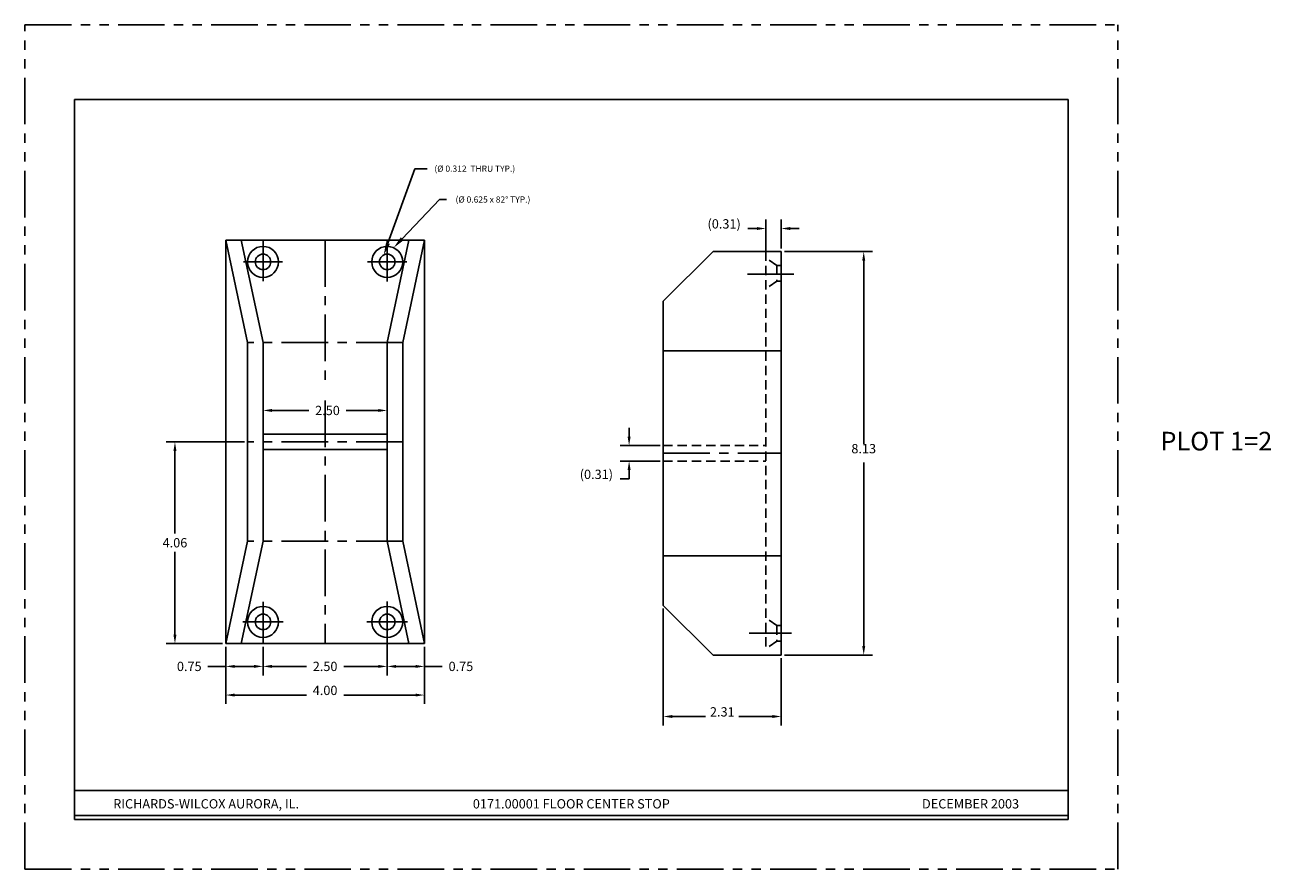
# Model space of a CAD drawing. Extents: x 7.7 to 32.8, y 5.4 to 22.4.
import ezdxf
from ezdxf.enums import TextEntityAlignment as Align

# ---------------------------------------------------------------- set-up
doc = ezdxf.new("R2010")
doc.units = 0
doc.header["$LTSCALE"] = 0.75
doc.header["$MEASUREMENT"] = 0
for name, pattern in [('CENTER', [2, 1.25, -0.25, 0.25, -0.25]), ('HIDDEN', [0.375, 0.25, -0.125]), ('PHANTOM', [2.5, 1.25, -0.25, 0.25, -0.25, 0.25, -0.25])]:
    doc.linetypes.add(name, pattern=pattern)
doc.layers.get('0').update_dxf_attribs({"linetype": 'CONTINUOUS'})
doc.layers.get('DEFPOINTS').update_dxf_attribs({"linetype": 'CONTINUOUS'})
for name, color, linetype in [('1', 2, 'CONTINUOUS'), ('2', 3, 'HIDDEN'), ('3', 4, 'CENTER'), ('5', 4, 'PHANTOM'), ('DIM', 6, 'CONTINUOUS')]:
    doc.layers.add(name, color=color, linetype=linetype)
doc.styles.add('1', font='ROMAND', dxfattribs={"height": 0.0625})
doc.styles.add('SIMPLEX', font='simplex')
doc.dimstyles.get("Standard").update_dxf_attribs({"dimtxt": 0.1875, "dimasz": 0.18, "dimexe": 0.18, "dimexo": 0.0625, "dimgap": 0.09, "dimtad": 0, "dimtih": 1, "dimtoh": 1, "dimzin": 0, "dimtxsty": 'SIMPLEX', "dimcen": -0.18, "dimazin": 3, "dimtfac": 1, "dimtdec": 4, "dimtofl": 0, "dimtmove": 0, "dimatfit": 3, "dimtolj": 1, "dimtzin": 0})

# ---------------------------------------------------------------- blocks, each defined once
blk = doc.blocks.new('*D5')
at = {"color": 0, "linetype": 'BYBLOCK'}
for p, q in [((23.023, 17.792), (24.799, 17.792)), ((24.619, 17.612), (24.619, 13.913)), ((24.619, 9.847), (24.619, 13.545)), ((23.023, 9.667), (24.799, 9.667))]:
    blk.add_line(p, q, dxfattribs=at)
for points in [[(24.589, 17.612), (24.649, 17.612), (24.619, 17.792)], [(24.589, 9.847), (24.649, 9.847), (24.619, 9.667)]]:
    blk.add_solid(points, dxfattribs=at)
at = {"layer": 'DEFPOINTS', "color": 0, "linetype": 'BYBLOCK'}
for p in [(22.96, 17.792), (24.619, 17.792), (22.96, 9.667)]:
    blk.add_point(p, dxfattribs=at)
at = {"color": 0, "linetype": 'BYBLOCK', "style": 'SIMPLEX'}
blk.add_text('8.13', height=0.1875, dxfattribs=at).set_placement((24.619, 13.729), align=Align.CENTER)
blk = doc.blocks.new('*D7')
at = {"color": 0, "linetype": 'BYBLOCK'}
for p, q in [((11.776, 9.835), (11.776, 8.681)), ((15.776, 9.835), (15.776, 8.681)), ((11.956, 8.861), (13.4, 8.861)), ((15.596, 8.861), (14.151, 8.861))]:
    blk.add_line(p, q, dxfattribs=at)
for points in [[(11.956, 8.891), (11.956, 8.831), (11.776, 8.861)], [(15.596, 8.891), (15.596, 8.831), (15.776, 8.861)]]:
    blk.add_solid(points, dxfattribs=at)
at = {"layer": 'DEFPOINTS', "color": 0, "linetype": 'BYBLOCK'}
for p in [(11.776, 9.897), (15.776, 9.897), (15.776, 8.861)]:
    blk.add_point(p, dxfattribs=at)
at = {"color": 0, "linetype": 'BYBLOCK', "style": 'SIMPLEX'}
blk.add_text('4.00', height=0.1875, dxfattribs=at).set_placement((13.776, 8.861), align=Align.CENTER)
blk = doc.blocks.new('*D2')
at = {"color": 0, "linetype": 'BYBLOCK'}
for p, q in [((44.679, 19.495), (44.679, 20.203)), ((44.991, 19.621), (44.991, 20.203)), ((44.499, 20.023), (44.319, 20.023)), ((45.171, 20.023), (45.351, 20.023))]:
    blk.add_line(p, q, dxfattribs=at)
for points in [[(44.499, 20.053), (44.499, 19.993), (44.679, 20.023)], [(45.171, 20.053), (45.171, 19.993), (44.991, 20.023)]]:
    blk.add_solid(points, dxfattribs=at)
at = {"layer": 'DEFPOINTS', "color": 0, "linetype": 'BYBLOCK'}
for p in [(44.679, 20.023), (44.679, 19.432), (44.991, 19.558)]:
    blk.add_point(p, dxfattribs=at)
at = {"color": 0, "linetype": 'BYBLOCK', "style": 'SIMPLEX'}
blk.add_text('(0.31)', height=0.1875, dxfattribs=at).set_placement((43.84, 20.023), align=Align.CENTER)
blk = doc.blocks.new('*D3')
at = {"color": 0, "linetype": 'BYBLOCK'}
for p, q in [((42.616, 12.371), (42.616, 10.016)), ((44.991, 11.371), (44.991, 10.016)), ((42.796, 10.196), (43.468, 10.196)), ((44.811, 10.196), (44.139, 10.196))]:
    blk.add_line(p, q, dxfattribs=at)
for points in [[(42.796, 10.226), (42.796, 10.166), (42.616, 10.196)], [(44.811, 10.226), (44.811, 10.166), (44.991, 10.196)]]:
    blk.add_solid(points, dxfattribs=at)
at = {"layer": 'DEFPOINTS', "color": 0, "linetype": 'BYBLOCK'}
for p in [(42.616, 12.433), (44.991, 11.433), (42.616, 10.196)]:
    blk.add_point(p, dxfattribs=at)
at = {"color": 0, "linetype": 'BYBLOCK', "style": 'SIMPLEX'}
blk.add_text('2.31', height=0.1875, dxfattribs=at).set_placement((43.803, 10.196), align=Align.CENTER)
blk = doc.blocks.new('*D13')
at = {"color": 0, "linetype": 'BYBLOCK'}
for p, q in [((12.151, 13.959), (10.573, 13.959)), ((10.753, 13.779), (10.753, 12.112)), ((10.753, 10.077), (10.753, 11.744)), ((11.713, 9.897), (10.573, 9.897))]:
    blk.add_line(p, q, dxfattribs=at)
for points in [[(10.723, 13.779), (10.783, 13.779), (10.753, 13.959)], [(10.723, 10.077), (10.783, 10.077), (10.753, 9.897)]]:
    blk.add_solid(points, dxfattribs=at)
at = {"layer": 'DEFPOINTS', "color": 0, "linetype": 'BYBLOCK'}
for p in [(12.214, 13.959), (10.753, 9.897), (11.776, 9.897)]:
    blk.add_point(p, dxfattribs=at)
at = {"color": 0, "linetype": 'BYBLOCK', "insert": (10.753, 11.928), "char_height": 0.1875, "attachment_point": 5, "style": 'SIMPLEX'}
blk.add_mtext('\\A1;4.06', dxfattribs=at)
blk = doc.blocks.new('*D4')
at = {"color": 0, "linetype": 'BYBLOCK'}
for p, q in [((41.927, 15.831), (41.927, 16.011)), ((42.553, 15.651), (41.747, 15.651)), ((42.553, 15.339), (41.747, 15.339)), ((41.927, 15.159), (41.927, 14.979)), ((41.927, 14.979), (41.747, 14.979))]:
    blk.add_line(p, q, dxfattribs=at)
for points in [[(41.897, 15.831), (41.957, 15.831), (41.927, 15.651)], [(41.897, 15.159), (41.957, 15.159), (41.927, 15.339)]]:
    blk.add_solid(points, dxfattribs=at)
at = {"layer": 'DEFPOINTS', "color": 0, "linetype": 'BYBLOCK'}
for p in [(42.616, 15.651), (41.927, 15.339), (42.616, 15.339)]:
    blk.add_point(p, dxfattribs=at)
at = {"color": 0, "linetype": 'BYBLOCK', "style": 'SIMPLEX'}
blk.add_text('(0.31)', height=0.1875, dxfattribs=at).set_placement((41.268, 14.979), align=Align.CENTER)
blk = doc.blocks.new('*D9')
at = {"color": 0, "linetype": 'BYBLOCK'}
for p, q in [((12.526, 9.835), (12.526, 9.258)), ((15.026, 9.959), (15.026, 9.258)), ((12.706, 9.438), (13.4, 9.438)), ((14.846, 9.438), (14.151, 9.438))]:
    blk.add_line(p, q, dxfattribs=at)
for points in [[(12.706, 9.468), (12.706, 9.408), (12.526, 9.438)], [(14.846, 9.468), (14.846, 9.408), (15.026, 9.438)]]:
    blk.add_solid(points, dxfattribs=at)
at = {"layer": 'DEFPOINTS', "color": 0, "linetype": 'BYBLOCK'}
for p in [(12.526, 9.897), (15.026, 10.022), (15.026, 9.438)]:
    blk.add_point(p, dxfattribs=at)
at = {"color": 0, "linetype": 'BYBLOCK', "insert": (13.776, 9.438), "char_height": 0.1875, "attachment_point": 5, "style": 'SIMPLEX'}
blk.add_mtext('\\A1;2.50', dxfattribs=at)
blk = doc.blocks.new('*D10')
at = {"color": 0, "linetype": 'BYBLOCK'}
for p, q in [((15.026, 9.835), (15.026, 9.258)), ((15.776, 9.835), (15.776, 9.258)), ((15.206, 9.438), (15.596, 9.438)), ((15.776, 9.438), (16.134, 9.438))]:
    blk.add_line(p, q, dxfattribs=at)
for points in [[(15.206, 9.468), (15.206, 9.408), (15.026, 9.438)], [(15.596, 9.468), (15.596, 9.408), (15.776, 9.438)]]:
    blk.add_solid(points, dxfattribs=at)
at = {"layer": 'DEFPOINTS', "color": 0, "linetype": 'BYBLOCK'}
for p in [(15.026, 9.897), (15.776, 9.897), (15.776, 9.438)]:
    blk.add_point(p, dxfattribs=at)
at = {"color": 0, "linetype": 'BYBLOCK', "insert": (16.51, 9.438), "char_height": 0.1875, "attachment_point": 5, "style": 'SIMPLEX'}
blk.add_mtext('\\A1;0.75', dxfattribs=at)
blk = doc.blocks.new('*D11')
at = {"color": 0, "linetype": 'BYBLOCK'}
for p, q in [((11.776, 9.835), (11.776, 9.258)), ((12.526, 9.835), (12.526, 9.258)), ((11.776, 9.438), (11.417, 9.438)), ((12.346, 9.438), (11.956, 9.438))]:
    blk.add_line(p, q, dxfattribs=at)
for points in [[(11.956, 9.468), (11.956, 9.408), (11.776, 9.438)], [(12.346, 9.468), (12.346, 9.408), (12.526, 9.438)]]:
    blk.add_solid(points, dxfattribs=at)
at = {"layer": 'DEFPOINTS', "color": 0, "linetype": 'BYBLOCK'}
for p in [(11.776, 9.897), (12.526, 9.897), (11.776, 9.438)]:
    blk.add_point(p, dxfattribs=at)
at = {"color": 0, "linetype": 'BYBLOCK', "insert": (11.041, 9.438), "char_height": 0.1875, "attachment_point": 5, "style": 'SIMPLEX'}
blk.add_mtext('\\A1;0.75', dxfattribs=at)
blk = doc.blocks.new('*D14')
at = {"color": 0, "linetype": 'BYBLOCK'}
for p, q in [((12.526, 14.573), (12.526, 14.412)), ((12.706, 14.592), (13.448, 14.592)), ((14.846, 14.592), (14.2, 14.592)), ((15.026, 14.573), (15.026, 14.412))]:
    blk.add_line(p, q, dxfattribs=at)
for points in [[(12.706, 14.622), (12.706, 14.562), (12.526, 14.592)], [(14.846, 14.622), (14.846, 14.562), (15.026, 14.592)]]:
    blk.add_solid(points, dxfattribs=at)
at = {"layer": 'DEFPOINTS', "color": 0, "linetype": 'BYBLOCK'}
for p in [(12.526, 14.635), (15.026, 14.635), (15.026, 14.592)]:
    blk.add_point(p, dxfattribs=at)
at = {"color": 0, "linetype": 'BYBLOCK', "insert": (13.824, 14.592), "char_height": 0.1875, "attachment_point": 5, "style": 'SIMPLEX'}
blk.add_mtext('\\A1;2.50', dxfattribs=at)

msp = doc.modelspace()

# ---------------------------------------------------------------- linework, layer by layer
for p, q in [((28.733, 20.856), (8.733, 20.856)), ((8.733, 20.856), (8.733, 6.356)), ((28.733, 6.356), (28.733, 20.856)), ((8.733, 6.356), (28.733, 6.356))]:
    msp.add_line(p, q)
at = {"layer": '1'}
for p, q in [((11.776, 18.022), (11.776, 9.897)), ((15.776, 18.022), (11.776, 18.022)), ((12.214, 15.959), (11.776, 18.022)), ((12.526, 15.959), (12.088, 18.022)), ((15.026, 15.959), (15.464, 18.022)), ((15.338, 15.959), (15.776, 18.022)), ((15.776, 18.022), (15.776, 9.897)), ((20.585, 16.792), (21.585, 17.792)), ((21.585, 17.792), (22.96, 17.792)), ((22.96, 17.792), (22.96, 9.667)), ((20.585, 16.792), (20.585, 10.667)), ((12.214, 15.959), (12.214, 11.959)), ((12.526, 15.959), (12.526, 11.959)), ((15.026, 15.959), (15.026, 11.959)), ((15.338, 15.959), (15.338, 11.959)), ((20.585, 15.792), (22.96, 15.792)), ((15.026, 14.115), (12.526, 14.115)), ((15.026, 13.803), (12.526, 13.803)), ((12.214, 11.959), (11.776, 9.897)), ((12.526, 11.959), (12.088, 9.897)), ((15.026, 11.959), (15.464, 9.897)), ((15.338, 11.959), (15.776, 9.897)), ((20.585, 11.667), (22.96, 11.667)), ((20.585, 10.667), (21.585, 9.667)), ((15.776, 9.897), (11.776, 9.897)), ((21.585, 9.667), (22.96, 9.667))]:
    msp.add_line(p, q, dxfattribs=at)
at = {"layer": '1', "color": 7}
for p, q in [((8.733, 6.938), (15.399, 6.938)), ((15.399, 6.938), (22.066, 6.938)), ((22.066, 6.938), (28.733, 6.938)), ((8.733, 6.438), (28.733, 6.438))]:
    msp.add_line(p, q, dxfattribs=at)
at = {"layer": '1'}
for centre, radius in [((12.526, 17.584), 0.312), ((15.026, 17.584), 0.312), ((12.526, 17.584), 0.156), ((15.026, 17.584), 0.156), ((12.526, 10.334), 0.312), ((15.026, 10.334), 0.312), ((12.526, 10.334), 0.156), ((15.026, 10.334), 0.156)]:
    msp.add_circle(centre, radius, dxfattribs=at)
at = {"layer": '2'}
for p, q in [((22.648, 17.792), (22.648, 9.792)), ((22.867, 17.51), (22.648, 17.666)), ((22.867, 17.51), (22.96, 17.51)), ((22.867, 17.51), (22.867, 17.198)), ((22.867, 17.198), (22.648, 17.042)), ((22.867, 17.198), (22.96, 17.198)), ((20.585, 13.885), (22.648, 13.885)), ((20.585, 13.573), (22.648, 13.573)), ((22.867, 10.26), (22.648, 10.416)), ((22.867, 10.26), (22.96, 10.26)), ((22.867, 10.26), (22.867, 9.948)), ((22.867, 9.948), (22.648, 9.792)), ((22.867, 9.948), (22.96, 9.948))]:
    msp.add_line(p, q, dxfattribs=at)
at = {"layer": '3'}
for p, q in [((12.526, 18.022), (12.526, 17.194)), ((13.776, 18.022), (13.776, 15.202)), ((15.026, 18.022), (15.026, 17.187)), ((12.916, 17.584), (12.136, 17.584)), ((15.423, 17.584), (14.628, 17.584)), ((22.281, 17.338), (23.211, 17.338)), ((15.338, 15.959), (12.214, 15.959)), ((13.776, 14.793), (13.776, 9.897)), ((15.338, 13.959), (12.214, 13.959)), ((20.585, 13.729), (22.96, 13.729)), ((15.338, 11.959), (12.214, 11.959)), ((12.526, 10.738), (12.526, 9.897)), ((15.026, 10.745), (15.026, 9.897)), ((12.929, 10.334), (12.122, 10.334)), ((15.437, 10.334), (14.614, 10.334)), ((22.313, 10.104), (23.164, 10.104))]:
    msp.add_line(p, q, dxfattribs=at)
at = {"layer": '5'}
for p, q in [((7.733, 5.356), (7.733, 22.356)), ((7.733, 22.356), (29.733, 22.356)), ((29.733, 5.356), (29.733, 22.356)), ((7.733, 5.356), (29.733, 5.356))]:
    msp.add_line(p, q, dxfattribs=at)
at = {"layer": 'DIM'}
for p, q in [((15.041, 17.959), (15.579, 19.461)), ((15.579, 19.461), (15.796, 19.461)), ((15.579, 19.461), (15.829, 19.461)), ((15.328, 18.05), (16.076, 18.84)), ((16.076, 18.84), (16.222, 18.84))]:
    msp.add_line(p, q, dxfattribs=at)
for points in [[(15.358, 18.021), (15.298, 18.078), (15.156, 17.868)], [(15.081, 17.945), (15.002, 17.974), (14.957, 17.724)]]:
    msp.add_solid(points, dxfattribs=at)

# ---------------------------------------------------------------- texts
for s, p in [('(%%C 0.312  THRU TYP.)', (15.976, 19.399)), ('(%%C 0.625 x 82%%D TYP.)', (16.402, 18.778))]:
    msp.add_text(s, height=0.125, dxfattribs=at).set_placement(p)
at = {"layer": 'DIM', "style": 'SIMPLEX'}
msp.add_text('PLOT 1=2', height=0.375, dxfattribs=at).set_placement((30.591, 13.787))
at = {"layer": 'DIM', "style": '1'}
for s, p in [('RICHARDS-WILCOX AURORA, IL.', (11.381, 6.577)), ('0171.00001 FLOOR CENTER STOP', (18.733, 6.577)), ('DECEMBER 2003', (26.77, 6.577))]:
    msp.add_text(s, height=0.1875, dxfattribs=at).set_placement(p, align=Align.CENTER)

# ---------------------------------------------------------------- dimensions: what is measured, and where the dimension line sits
at = {"layer": 'DIM'}
for base, p1, p2, text, picture, middle in [((22.648, 18.257), (22.96, 17.792), (22.648, 17.666), '(0.31)', '*D2', (21.81, 18.257)), ((20.585, 8.429), (22.96, 9.667), (20.585, 10.667), '2.31', '*D3', (21.773, 8.429))]:
    dim = msp.add_linear_dim(base=base, p1=p1, p2=p2, text=text, dimstyle='Standard', dxfattribs=at)
    dim.commit()
    dim.dimension.update_dxf_attribs({"geometry": picture, "text_midpoint": middle, "insert": (-22.031, -1.767)})
dim = msp.add_linear_dim(base=(24.619, 17.792), p1=(22.96, 9.667), p2=(22.96, 17.792), angle=270, text='8.13', dimstyle='Standard', dxfattribs=at)
dim.commit()
dim.dimension.update_dxf_attribs({"geometry": '*D5', "text_midpoint": (24.619, 13.729)})
dim = msp.add_linear_dim(base=(15.026, 14.592), p1=(12.526, 14.635), p2=(15.026, 14.635), dimstyle='STANDARD', override={"dimtxt": 0.1875, "dimtxsty": 'SIMPLEX', "dimcen": -0.18}, dxfattribs=at)
dim.commit()
dim.dimension.update_dxf_attribs({"geometry": '*D14', "text_midpoint": (13.824, 14.592), "dimtype": 160})
dim = msp.add_linear_dim(base=(19.896, 13.573), p1=(20.585, 13.885), p2=(20.585, 13.573), angle=90, text='(0.31)', dimstyle='Standard', dxfattribs=at)
dim.commit()
dim.dimension.update_dxf_attribs({"geometry": '*D4', "text_midpoint": (19.237, 13.213), "insert": (-22.031, -1.767)})
dim = msp.add_linear_dim(base=(10.753, 9.897), p1=(12.214, 13.959), p2=(11.776, 9.897), angle=90, text='4.06', dimstyle='STANDARD', override={"dimtxt": 0.1875, "dimtxsty": 'SIMPLEX', "dimcen": -0.18}, dxfattribs=at)
dim.commit()
dim.dimension.update_dxf_attribs({"geometry": '*D13', "text_midpoint": (10.753, 11.928)})
for base, p1, p2, picture, middle in [((11.776, 9.438), (12.526, 9.897), (11.776, 9.897), '*D11', (11.041, 9.438)), ((15.776, 9.438), (15.026, 9.897), (15.776, 9.897), '*D10', (16.51, 9.438))]:
    dim = msp.add_linear_dim(base=base, p1=p1, p2=p2, text='0.75', dimstyle='STANDARD', override={"dimtxt": 0.1875, "dimtxsty": 'SIMPLEX', "dimcen": -0.18}, dxfattribs=at)
    dim.commit()
    dim.dimension.update_dxf_attribs({"geometry": picture, "text_midpoint": middle, "dimtype": 160})
dim = msp.add_linear_dim(base=(15.776, 8.861), p1=(11.776, 9.897), p2=(15.776, 9.897), text='4.00', dimstyle='Standard', dxfattribs=at)
dim.commit()
dim.dimension.update_dxf_attribs({"geometry": '*D7', "text_midpoint": (13.776, 8.861)})
dim = msp.add_linear_dim(base=(15.026, 9.438), p1=(12.526, 9.897), p2=(15.026, 10.022), text='2.50', dimstyle='STANDARD', override={"dimtxt": 0.1875, "dimtxsty": 'SIMPLEX', "dimcen": -0.18}, dxfattribs=at)
dim.commit()
dim.dimension.update_dxf_attribs({"geometry": '*D9', "text_midpoint": (13.776, 9.438)})

doc.saveas('drawing.dxf')
